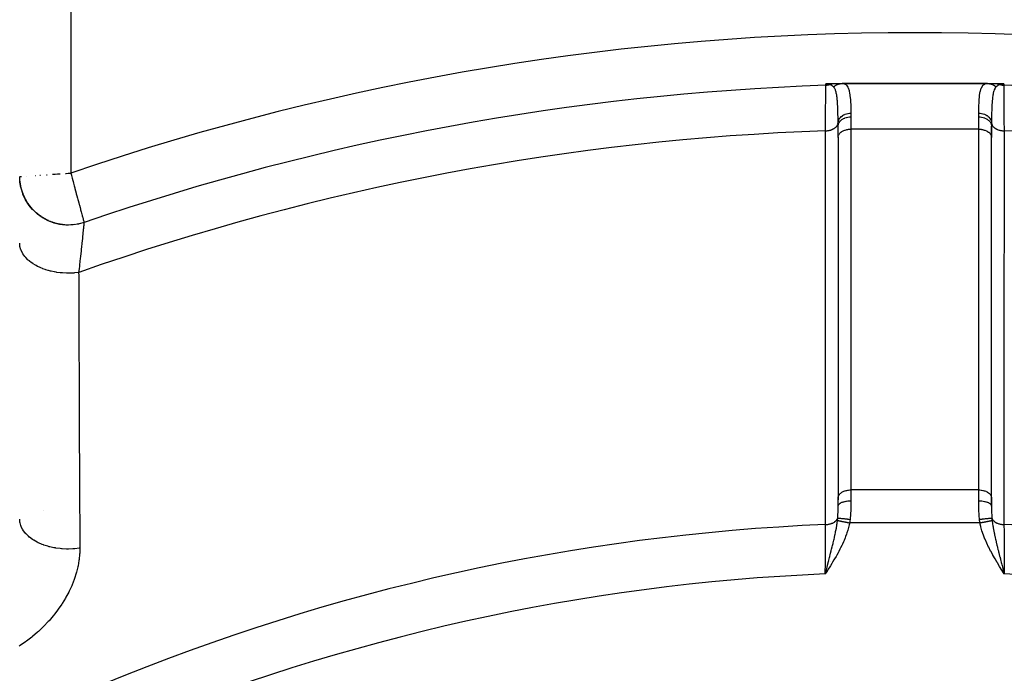
# Model space of a CAD drawing. Units: millimetres. Extents: x -355 to 604, y -390 to 390.
# Drawn here: x -295 to -256, y 32 to 57 of the extents above; entities that cross this region are included whole.
import ezdxf

# ---------------------------------------------------------------- set-up
doc = ezdxf.new("R2010")
doc.units = ezdxf.units.MM
doc.linetypes.add('DASHED', pattern=[9.652, 8.128, -1.524])
doc.layers.add('nevidi', color=4, linetype='DASHED')

msp = doc.modelspace()

# ---------------------------------------------------------------- linework, layer by layer
at = {"color": 2}
for p, q in [((-263.107, 55), (-262.973, 55)), ((-262.938, 55), (-262.652, 55)), ((-262.651, 55), (-256.96, 55)), ((-256.96, 55), (-262.651, 55)), ((-256.96, 55), (-256.673, 55)), ((-256.638, 55), (-256.504, 55)), ((-262.806, 52.904), (-262.806, 53.326)), ((-262.806, 52.904), (-262.806, 53.326)), ((-256.805, 52.893), (-256.805, 53.326)), ((-256.805, 53.326), (-256.805, 52.893)), ((-262.806, 52.911), (-262.806, 52.904)), ((-262.805, 52.908), (-262.805, 38.807)), ((-262.806, 52.893), (-262.805, 52.908)), ((-256.806, 38.807), (-256.806, 52.908)), ((-256.806, 52.908), (-256.805, 52.893)), ((-256.805, 38.792), (-256.805, 52.893)), ((-293.012, 51.485), (-292.993, 51.487)), ((-292.912, 51.492), (-292.805, 51.5)), ((-292.784, 51.418), (-292.78, 51.403)), ((-262.806, 38.807), (-262.806, 38.728)), ((-262.806, 38.792), (-262.805, 38.807)), ((-262.806, 38.476), (-262.806, 38.792)), ((-262.806, 38.476), (-262.806, 38.792)), ((-256.806, 38.807), (-256.805, 38.792)), ((-256.805, 38.476), (-256.805, 38.792)), ((-256.805, 38.792), (-256.805, 38.476)), ((-256.805, 38.698), (-256.805, 38.728)), ((-293.876, 38.302), (-293.877, 38.301)), ((-263.262, 35.994), (-263.305, 35.832)), ((-263.26, 35.993), (-263.305, 35.832)), ((-263.259, 35.993), (-263.305, 35.832)), ((-263.258, 35.992), (-263.305, 35.832)), ((-263.256, 35.991), (-263.305, 35.832)), ((-263.255, 35.99), (-263.305, 35.832)), ((-263.254, 35.989), (-263.305, 35.832)), ((-263.252, 35.988), (-263.305, 35.832)), ((-263.251, 35.987), (-263.305, 35.832)), ((-263.25, 35.987), (-263.305, 35.832)), ((-263.248, 35.986), (-263.305, 35.832)), ((-263.247, 35.985), (-263.305, 35.832)), ((-263.245, 35.984), (-263.305, 35.832)), ((-263.244, 35.983), (-263.305, 35.832)), ((-263.243, 35.982), (-263.305, 35.832)), ((-263.241, 35.981), (-263.305, 35.832)), ((-263.24, 35.981), (-263.305, 35.832)), ((-263.239, 35.98), (-263.305, 35.832)), ((-263.237, 35.979), (-263.305, 35.832)), ((-263.236, 35.978), (-263.305, 35.832)), ((-263.235, 35.977), (-263.305, 35.832)), ((-263.233, 35.976), (-263.305, 35.832)), ((-263.232, 35.975), (-263.305, 35.832)), ((-263.23, 35.975), (-263.305, 35.832)), ((-263.229, 35.974), (-263.305, 35.832)), ((-263.228, 35.973), (-263.305, 35.832)), ((-263.226, 35.972), (-263.305, 35.832)), ((-263.225, 35.971), (-263.305, 35.832)), ((-263.224, 35.97), (-263.305, 35.832)), ((-263.222, 35.969), (-263.305, 35.832)), ((-263.221, 35.969), (-263.305, 35.832)), ((-256.396, 35.979), (-256.305, 35.832)), ((-256.395, 35.98), (-256.305, 35.832)), ((-256.393, 35.981), (-256.305, 35.832)), ((-256.392, 35.982), (-256.305, 35.832)), ((-256.39, 35.983), (-256.305, 35.832)), ((-256.389, 35.984), (-256.305, 35.832)), ((-256.387, 35.985), (-256.305, 35.832)), ((-256.386, 35.986), (-256.305, 35.832)), ((-256.384, 35.987), (-256.305, 35.832)), ((-256.383, 35.988), (-256.305, 35.832)), ((-256.381, 35.989), (-256.305, 35.832)), ((-256.38, 35.99), (-256.305, 35.832)), ((-256.378, 35.991), (-256.305, 35.832)), ((-256.377, 35.992), (-256.305, 35.832)), ((-256.375, 35.993), (-256.305, 35.832)), ((-256.374, 35.994), (-256.305, 35.832)), ((-256.372, 35.995), (-256.305, 35.832)), ((-256.371, 35.995), (-256.305, 35.832)), ((-256.369, 35.996), (-256.305, 35.832)), ((-256.368, 35.997), (-256.305, 35.832)), ((-256.366, 35.998), (-256.305, 35.832)), ((-256.365, 35.999), (-256.305, 35.832)), ((-256.363, 36), (-256.305, 35.832)), ((-256.362, 36.001), (-256.305, 35.832)), ((-256.36, 36.002), (-256.305, 35.832)), ((-256.359, 36.003), (-256.305, 35.832)), ((-256.357, 36.004), (-256.305, 35.832)), ((-256.356, 36.005), (-256.305, 35.832)), ((-256.354, 36.006), (-256.305, 35.832)), ((-256.353, 36.007), (-256.305, 35.832)), ((-256.337, 35.95), (-256.322, 35.895))]:
    msp.add_line(p, q, dxfattribs=at)
for points in [[(-263.289, 54.985), (-263.286, 54.985), (-263.285, 54.986), (-263.279, 54.987), (-263.277, 54.987), (-263.272, 54.988), (-263.269, 54.988), (-263.264, 54.989), (-263.259, 54.99), (-263.256, 54.99), (-263.249, 54.991), (-263.247, 54.992), (-263.239, 54.993), (-263.238, 54.993), (-263.238, 54.993), (-263.228, 54.994), (-263.225, 54.994), (-263.217, 54.995), (-263.212, 54.996), (-263.206, 54.996), (-263.198, 54.997), (-263.195, 54.997), (-263.184, 54.998), (-263.183, 54.998), (-263.178, 54.998), (-263.171, 54.998), (-263.169, 54.999), (-263.158, 54.999), (-263.153, 54.999), (-263.145, 54.999), (-263.137, 55), (-263.132, 55), (-263.121, 55), (-263.118, 55), (-263.107, 55)], [(-256.504, 55), (-256.495, 55), (-256.493, 55), (-256.483, 55), (-256.479, 55), (-256.472, 55), (-256.466, 54.999), (-256.461, 54.999), (-256.453, 54.999), (-256.45, 54.999), (-256.44, 54.998), (-256.439, 54.998), (-256.433, 54.998), (-256.429, 54.998), (-256.428, 54.998), (-256.419, 54.997), (-256.416, 54.997), (-256.409, 54.996), (-256.404, 54.996), (-256.399, 54.996), (-256.393, 54.995), (-256.39, 54.995), (-256.383, 54.994), (-256.381, 54.994), (-256.373, 54.993), (-256.373, 54.993), (-256.372, 54.993), (-256.365, 54.992), (-256.364, 54.992), (-256.357, 54.991), (-256.355, 54.99), (-256.35, 54.99), (-256.347, 54.989), (-256.343, 54.989), (-256.339, 54.988), (-256.336, 54.987), (-256.332, 54.987), (-256.33, 54.986), (-256.325, 54.985), (-256.325, 54.985), (-256.322, 54.985)], [(-263.305, 35.832), (-263.278, 35.935), (-263.263, 35.995)]]:
    msp.add_lwpolyline(points, dxfattribs=at)
at = {"layer": 'nevidi', "color": 7, "linetype": 'Continuous'}
for p, q in [((-292.805, 88.5), (-292.805, 51.5)), ((-262.305, 53.695), (-262.305, 53.214)), ((-257.305, 53.214), (-257.305, 53.695)), ((-257.305, 53.214), (-262.305, 53.214)), ((-262.305, 53.214), (-262.305, 39.113)), ((-257.305, 39.113), (-257.305, 53.214)), ((-294.53, 51.379), (-294.524, 51.38)), ((-294.198, 51.402), (-294.191, 51.403)), ((-294.013, 51.415), (-293.985, 51.417)), ((-293.759, 51.433), (-293.727, 51.435)), ((-292.993, 51.487), (-292.912, 51.492)), ((-292.805, 51.5), (-292.784, 51.418)), ((-257.305, 39.113), (-262.305, 39.113)), ((-262.305, 39.113), (-262.305, 38.692)), ((-257.305, 38.692), (-257.305, 39.113)), ((-257.259, 37.828), (-262.352, 37.828)), ((-263.142, 36.331), (-263.143, 36.331)), ((-263.118, 36.327), (-263.119, 36.328)), ((-256.59, 36.311), (-256.591, 36.311)), ((-256.555, 36.317), (-256.556, 36.317))]:
    msp.add_line(p, q, dxfattribs=at)
for points in [[(-263.294, 53.152), (-263.294, 53.163), (-263.294, 53.287), (-263.293, 53.46), (-263.293, 53.502), (-263.292, 53.718), (-263.292, 53.77), (-263.292, 53.807), (-263.291, 54.048), (-263.291, 54.082), (-263.291, 54.092), (-263.29, 54.293), (-263.29, 54.322), (-263.29, 54.403), (-263.29, 54.501), (-263.289, 54.525), (-263.289, 54.646), (-263.289, 54.669), (-263.289, 54.688), (-263.289, 54.798), (-263.289, 54.811), (-263.288, 54.817), (-263.288, 54.886), (-263.288, 54.894), (-263.288, 54.915), (-263.288, 54.93)], [(-263.288, 54.93), (-263.288, 54.93), (-263.288, 54.937), (-263.288, 54.949), (-263.288, 54.95), (-263.289, 54.98), (-263.289, 54.985)], [(-263.125, 54.965), (-263.126, 54.965), (-263.126, 54.965), (-263.127, 54.966), (-263.127, 54.966), (-263.129, 54.966), (-263.129, 54.966), (-263.13, 54.966), (-263.13, 54.966), (-263.131, 54.966), (-263.131, 54.966), (-263.133, 54.967), (-263.133, 54.967), (-263.134, 54.967), (-263.134, 54.967), (-263.136, 54.967), (-263.136, 54.967), (-263.137, 54.968), (-263.137, 54.968), (-263.139, 54.968), (-263.139, 54.968), (-263.139, 54.968), (-263.141, 54.969), (-263.141, 54.969), (-263.143, 54.969), (-263.143, 54.969), (-263.145, 54.969), (-263.145, 54.969), (-263.147, 54.97), (-263.147, 54.97), (-263.149, 54.97), (-263.149, 54.97), (-263.151, 54.971), (-263.151, 54.971), (-263.153, 54.971), (-263.153, 54.971), (-263.156, 54.972), (-263.156, 54.972), (-263.158, 54.972), (-263.158, 54.972), (-263.161, 54.972), (-263.161, 54.972), (-263.163, 54.973), (-263.163, 54.973), (-263.166, 54.973), (-263.166, 54.973), (-263.166, 54.973), (-263.169, 54.974), (-263.169, 54.974), (-263.171, 54.974), (-263.172, 54.974), (-263.174, 54.975), (-263.175, 54.975), (-263.176, 54.975), (-263.177, 54.975), (-263.178, 54.975), (-263.181, 54.976), (-263.181, 54.976), (-263.184, 54.976), (-263.184, 54.976), (-263.187, 54.977), (-263.187, 54.977), (-263.191, 54.977), (-263.191, 54.977), (-263.194, 54.978), (-263.194, 54.978), (-263.198, 54.978), (-263.198, 54.978), (-263.2, 54.979), (-263.202, 54.979), (-263.202, 54.979), (-263.205, 54.979), (-263.205, 54.979), (-263.209, 54.98), (-263.209, 54.98), (-263.213, 54.98), (-263.213, 54.98), (-263.218, 54.981), (-263.218, 54.981), (-263.222, 54.981), (-263.222, 54.981), (-263.226, 54.981), (-263.226, 54.981), (-263.231, 54.982), (-263.231, 54.982), (-263.232, 54.982), (-263.235, 54.982), (-263.235, 54.982), (-263.24, 54.983), (-263.24, 54.983), (-263.242, 54.983), (-263.245, 54.983), (-263.245, 54.983), (-263.25, 54.983), (-263.25, 54.983), (-263.255, 54.984), (-263.255, 54.984), (-263.26, 54.984), (-263.26, 54.984), (-263.265, 54.984), (-263.265, 54.984), (-263.27, 54.984), (-263.27, 54.984), (-263.275, 54.985), (-263.275, 54.985), (-263.281, 54.985), (-263.281, 54.985), (-263.286, 54.985), (-263.286, 54.985), (-263.289, 54.985)], [(-263.288, 54.93), (-263.239, 54.934), (-263.233, 54.935), (-263.232, 54.935), (-263.231, 54.935), (-263.176, 54.947), (-263.176, 54.947), (-263.174, 54.947), (-263.17, 54.948), (-263.122, 54.965)], [(-263.122, 54.964), (-263.1, 54.972), (-263.095, 54.974), (-263.093, 54.975), (-263.064, 54.984), (-263.063, 54.984), (-263.062, 54.984), (-263.038, 54.99), (-263.032, 54.991), (-263.031, 54.991), (-263.001, 54.996), (-263, 54.996), (-262.999, 54.996), (-262.975, 54.999), (-262.968, 54.999), (-262.967, 54.999), (-262.938, 55)], [(-262.978, 54.863), (-263, 54.883), (-263.004, 54.887), (-263.01, 54.892), (-263.014, 54.895), (-263.018, 54.898), (-263.034, 54.91), (-263.053, 54.924), (-263.056, 54.926), (-263.059, 54.928), (-263.065, 54.932), (-263.078, 54.94), (-263.093, 54.949), (-263.094, 54.95), (-263.096, 54.951), (-263.11, 54.958), (-263.12, 54.963), (-263.121, 54.964), (-263.122, 54.965)], [(-262.978, 54.863), (-262.96, 54.88), (-262.958, 54.882), (-262.938, 54.899), (-262.937, 54.899), (-262.936, 54.901), (-262.935, 54.901), (-262.915, 54.916), (-262.913, 54.918), (-262.891, 54.932), (-262.888, 54.933), (-262.886, 54.935), (-262.883, 54.936), (-262.866, 54.946), (-262.863, 54.947), (-262.84, 54.959), (-262.838, 54.96), (-262.83, 54.963), (-262.828, 54.964), (-262.814, 54.97), (-262.811, 54.971), (-262.787, 54.979), (-262.784, 54.98), (-262.772, 54.984), (-262.769, 54.984), (-262.759, 54.987), (-262.757, 54.987), (-262.731, 54.993), (-262.729, 54.993), (-262.711, 54.996), (-262.708, 54.996), (-262.703, 54.997), (-262.701, 54.997), (-262.675, 54.999), (-262.673, 54.999), (-262.651, 55)], [(-262.806, 53.463), (-262.807, 53.623), (-262.807, 53.675), (-262.808, 53.711), (-262.809, 53.771), (-262.81, 53.81), (-262.811, 53.858), (-262.813, 53.927), (-262.814, 53.96), (-262.814, 53.978), (-262.818, 54.069), (-262.821, 54.13), (-262.822, 54.155), (-262.824, 54.185), (-262.824, 54.196), (-262.829, 54.265), (-262.833, 54.324), (-262.836, 54.357), (-262.839, 54.383), (-262.839, 54.386), (-262.845, 54.446), (-262.851, 54.492), (-262.857, 54.529), (-262.858, 54.536), (-262.86, 54.551), (-262.866, 54.584), (-262.874, 54.626), (-262.883, 54.662), (-262.885, 54.67), (-262.889, 54.688), (-262.893, 54.7), (-262.902, 54.728), (-262.91, 54.751), (-262.923, 54.782), (-262.923, 54.783), (-262.929, 54.795), (-262.942, 54.817), (-262.947, 54.826), (-262.952, 54.832), (-262.974, 54.86), (-262.975, 54.86), (-262.978, 54.863)], [(-262.651, 55), (-262.566, 54.989), (-262.552, 54.984), (-262.503, 54.957), (-262.482, 54.939), (-262.472, 54.929), (-262.421, 54.852), (-262.414, 54.836), (-262.411, 54.83), (-262.376, 54.725), (-262.371, 54.705), (-262.354, 54.619), (-262.345, 54.56), (-262.341, 54.534), (-262.324, 54.358), (-262.322, 54.33), (-262.321, 54.327), (-262.311, 54.121), (-262.31, 54.086), (-262.308, 53.967), (-262.306, 53.853), (-262.306, 53.838)], [(-257.305, 53.838), (-257.303, 53.967), (-257.302, 54.05), (-257.301, 54.086), (-257.292, 54.295), (-257.29, 54.327), (-257.289, 54.33), (-257.273, 54.507), (-257.27, 54.534), (-257.257, 54.619), (-257.245, 54.683), (-257.24, 54.705), (-257.204, 54.82), (-257.2, 54.83), (-257.197, 54.836), (-257.148, 54.919), (-257.139, 54.929), (-257.108, 54.957), (-257.071, 54.979), (-257.059, 54.984), (-256.967, 55), (-256.96, 55)], [(-256.96, 55), (-256.936, 54.999), (-256.933, 54.999), (-256.908, 54.997), (-256.905, 54.997), (-256.903, 54.996), (-256.88, 54.993), (-256.877, 54.992), (-256.852, 54.987), (-256.849, 54.986), (-256.845, 54.985), (-256.842, 54.984), (-256.824, 54.979), (-256.822, 54.978), (-256.797, 54.97), (-256.795, 54.969), (-256.786, 54.965), (-256.783, 54.964), (-256.771, 54.959), (-256.769, 54.958), (-256.745, 54.946), (-256.743, 54.945), (-256.73, 54.938), (-256.727, 54.936), (-256.72, 54.932), (-256.718, 54.931), (-256.696, 54.916), (-256.694, 54.915), (-256.678, 54.903), (-256.676, 54.901), (-256.673, 54.899), (-256.671, 54.897), (-256.651, 54.88), (-256.649, 54.879), (-256.633, 54.863)], [(-256.633, 54.863), (-256.635, 54.861), (-256.659, 54.832), (-256.669, 54.818), (-256.675, 54.807), (-256.682, 54.795), (-256.701, 54.751), (-256.717, 54.705), (-256.718, 54.7), (-256.722, 54.688), (-256.737, 54.626), (-256.747, 54.572), (-256.751, 54.551), (-256.753, 54.536), (-256.766, 54.446), (-256.77, 54.409), (-256.772, 54.383), (-256.777, 54.327), (-256.786, 54.215), (-256.787, 54.196), (-256.787, 54.185), (-256.793, 54.073), (-256.796, 53.993), (-256.797, 53.96), (-256.8, 53.859), (-256.802, 53.772), (-256.802, 53.748), (-256.803, 53.711), (-256.805, 53.491), (-256.805, 53.479), (-256.805, 53.463)], [(-256.673, 55), (-256.65, 54.999), (-256.643, 54.999), (-256.641, 54.999), (-256.611, 54.996), (-256.61, 54.996), (-256.609, 54.996), (-256.586, 54.992), (-256.579, 54.991), (-256.577, 54.991), (-256.548, 54.984), (-256.547, 54.984), (-256.546, 54.983), (-256.524, 54.977), (-256.516, 54.974), (-256.515, 54.974), (-256.489, 54.964)], [(-256.489, 54.965), (-256.501, 54.958), (-256.512, 54.952), (-256.515, 54.951), (-256.533, 54.94), (-256.549, 54.93), (-256.552, 54.928), (-256.558, 54.924), (-256.589, 54.901), (-256.593, 54.898), (-256.6, 54.892), (-256.611, 54.883), (-256.631, 54.865), (-256.633, 54.863)], [(-256.489, 54.965), (-256.446, 54.95), (-256.441, 54.948), (-256.435, 54.947), (-256.434, 54.946), (-256.384, 54.936), (-256.379, 54.935), (-256.378, 54.935), (-256.377, 54.935), (-256.323, 54.93)], [(-256.481, 54.966), (-256.482, 54.966), (-256.482, 54.966), (-256.484, 54.966), (-256.484, 54.966), (-256.485, 54.965), (-256.485, 54.965), (-256.486, 54.965), (-256.486, 54.965), (-256.487, 54.965)], [(-256.322, 54.985), (-256.325, 54.985), (-256.325, 54.985), (-256.33, 54.985), (-256.33, 54.985), (-256.335, 54.985), (-256.336, 54.985), (-256.341, 54.984), (-256.341, 54.984), (-256.346, 54.984), (-256.346, 54.984), (-256.351, 54.984), (-256.351, 54.984), (-256.356, 54.984), (-256.356, 54.984), (-256.361, 54.983), (-256.361, 54.983), (-256.366, 54.983), (-256.366, 54.983), (-256.371, 54.983), (-256.371, 54.983), (-256.375, 54.982), (-256.376, 54.982), (-256.378, 54.982), (-256.38, 54.982), (-256.38, 54.982), (-256.384, 54.981), (-256.385, 54.981), (-256.389, 54.981), (-256.389, 54.981), (-256.393, 54.981), (-256.393, 54.981), (-256.397, 54.98), (-256.397, 54.98), (-256.398, 54.98), (-256.401, 54.98), (-256.402, 54.98), (-256.405, 54.979), (-256.406, 54.979), (-256.409, 54.979), (-256.409, 54.979), (-256.413, 54.978), (-256.413, 54.978), (-256.417, 54.978), (-256.417, 54.978), (-256.42, 54.977), (-256.42, 54.977), (-256.424, 54.977), (-256.424, 54.977), (-256.427, 54.976), (-256.427, 54.976), (-256.43, 54.976), (-256.43, 54.976), (-256.433, 54.975), (-256.433, 54.975), (-256.435, 54.975), (-256.436, 54.975), (-256.436, 54.975), (-256.439, 54.974), (-256.439, 54.974), (-256.442, 54.974), (-256.442, 54.974), (-256.445, 54.973), (-256.445, 54.973), (-256.448, 54.973), (-256.448, 54.973), (-256.45, 54.972), (-256.45, 54.972), (-256.453, 54.972), (-256.453, 54.972), (-256.455, 54.972), (-256.455, 54.972), (-256.458, 54.971), (-256.458, 54.971), (-256.46, 54.971), (-256.46, 54.971), (-256.462, 54.97), (-256.462, 54.97), (-256.464, 54.97), (-256.464, 54.97), (-256.466, 54.969), (-256.466, 54.969), (-256.468, 54.969), (-256.468, 54.969), (-256.47, 54.969), (-256.47, 54.969), (-256.472, 54.968), (-256.472, 54.968), (-256.473, 54.968), (-256.473, 54.968), (-256.475, 54.967), (-256.475, 54.967), (-256.477, 54.967), (-256.477, 54.967), (-256.478, 54.967), (-256.478, 54.967), (-256.48, 54.966), (-256.48, 54.966), (-256.481, 54.966)], [(-256.322, 54.985), (-256.322, 54.984), (-256.322, 54.98), (-256.323, 54.949), (-256.323, 54.948), (-256.323, 54.937), (-256.323, 54.93)], [(-256.323, 54.93), (-256.323, 54.928), (-256.323, 54.915), (-256.323, 54.886), (-256.323, 54.877), (-256.323, 54.817), (-256.322, 54.799), (-256.322, 54.784), (-256.322, 54.67), (-256.322, 54.651), (-256.322, 54.646), (-256.321, 54.501), (-256.321, 54.477), (-256.321, 54.403), (-256.321, 54.294), (-256.321, 54.265), (-256.32, 54.092), (-256.32, 54.051), (-256.32, 54.018), (-256.319, 53.774), (-256.319, 53.735), (-256.319, 53.718), (-256.318, 53.461), (-256.318, 53.418), (-256.317, 53.287), (-256.317, 53.152)], [(-262.806, 53.463), (-262.802, 53.499), (-262.801, 53.503), (-262.801, 53.504), (-262.791, 53.545), (-262.789, 53.549), (-262.789, 53.55), (-262.772, 53.589), (-262.771, 53.593), (-262.77, 53.594), (-262.747, 53.632), (-262.745, 53.635), (-262.744, 53.636), (-262.716, 53.672), (-262.713, 53.675), (-262.712, 53.676), (-262.679, 53.708), (-262.675, 53.711), (-262.674, 53.712), (-262.636, 53.741), (-262.632, 53.744), (-262.631, 53.744), (-262.588, 53.77), (-262.584, 53.772), (-262.582, 53.772), (-262.536, 53.793), (-262.531, 53.795), (-262.53, 53.796), (-262.481, 53.812), (-262.476, 53.814), (-262.474, 53.814), (-262.423, 53.826), (-262.418, 53.827), (-262.416, 53.827), (-262.363, 53.835), (-262.358, 53.835), (-262.357, 53.835), (-262.306, 53.838)], [(-262.806, 53.326), (-262.803, 53.364), (-262.803, 53.365), (-262.801, 53.375), (-262.793, 53.409), (-262.792, 53.41), (-262.788, 53.424), (-262.775, 53.453), (-262.775, 53.453), (-262.765, 53.47), (-262.75, 53.494), (-262.75, 53.495), (-262.735, 53.515), (-262.719, 53.533), (-262.718, 53.534), (-262.697, 53.555), (-262.681, 53.569), (-262.68, 53.57), (-262.652, 53.592), (-262.638, 53.602), (-262.637, 53.602), (-262.6, 53.624), (-262.589, 53.63), (-262.588, 53.63), (-262.544, 53.65), (-262.536, 53.653), (-262.535, 53.654), (-262.483, 53.671), (-262.48, 53.672), (-262.478, 53.672), (-262.421, 53.685), (-262.419, 53.685), (-262.419, 53.686), (-262.36, 53.693), (-262.358, 53.693), (-262.352, 53.693), (-262.305, 53.695)], [(-262.306, 53.838), (-262.306, 53.777), (-262.306, 53.767), (-262.305, 53.704), (-262.305, 53.695)], [(-257.305, 53.695), (-257.305, 53.757), (-257.305, 53.767), (-257.305, 53.829), (-257.305, 53.838)], [(-257.305, 53.838), (-257.258, 53.836), (-257.253, 53.835), (-257.252, 53.835), (-257.199, 53.828), (-257.193, 53.827), (-257.192, 53.827), (-257.14, 53.815), (-257.135, 53.814), (-257.134, 53.813), (-257.084, 53.797), (-257.08, 53.795), (-257.079, 53.795), (-257.032, 53.774), (-257.027, 53.772), (-257.026, 53.771), (-256.983, 53.746), (-256.979, 53.744), (-256.978, 53.743), (-256.939, 53.714), (-256.936, 53.711), (-256.935, 53.71), (-256.901, 53.678), (-256.898, 53.675), (-256.897, 53.674), (-256.869, 53.639), (-256.866, 53.635), (-256.865, 53.634), (-256.842, 53.597), (-256.84, 53.593), (-256.84, 53.592), (-256.823, 53.553), (-256.822, 53.549), (-256.821, 53.548), (-256.81, 53.507), (-256.81, 53.503), (-256.809, 53.502), (-256.805, 53.463)], [(-257.305, 53.695), (-257.259, 53.693), (-257.254, 53.693), (-257.253, 53.693), (-257.193, 53.686), (-257.192, 53.686), (-257.192, 53.685), (-257.134, 53.673), (-257.133, 53.672), (-257.128, 53.671), (-257.077, 53.654), (-257.076, 53.654), (-257.067, 53.65), (-257.024, 53.631), (-257.023, 53.63), (-257.011, 53.624), (-256.975, 53.603), (-256.974, 53.602), (-256.959, 53.592), (-256.932, 53.571), (-256.931, 53.57), (-256.914, 53.555), (-256.894, 53.535), (-256.893, 53.534), (-256.876, 53.515), (-256.862, 53.496), (-256.861, 53.495), (-256.846, 53.47), (-256.837, 53.454), (-256.836, 53.453), (-256.823, 53.424), (-256.819, 53.411), (-256.819, 53.41), (-256.81, 53.375), (-256.808, 53.366), (-256.808, 53.365), (-256.805, 53.326)], [(-263.294, 53.152), (-263.27, 53.153), (-263.242, 53.155), (-263.238, 53.155), (-263.232, 53.155), (-263.21, 53.158), (-263.182, 53.162), (-263.175, 53.163), (-263.169, 53.164), (-263.151, 53.168), (-263.125, 53.174), (-263.114, 53.177), (-263.108, 53.178), (-263.094, 53.182), (-263.069, 53.19), (-263.056, 53.195), (-263.051, 53.197), (-263.041, 53.201), (-263.017, 53.211), (-263.002, 53.218), (-262.997, 53.22), (-262.991, 53.223), (-262.97, 53.235), (-262.954, 53.245), (-262.949, 53.248), (-262.946, 53.25), (-262.927, 53.263), (-262.911, 53.276), (-262.907, 53.279), (-262.891, 53.294), (-262.875, 53.31), (-262.873, 53.312), (-262.872, 53.314), (-262.86, 53.328), (-262.846, 53.347), (-262.846, 53.347), (-262.843, 53.351), (-262.836, 53.364), (-262.826, 53.384), (-262.824, 53.387), (-262.823, 53.39), (-262.819, 53.401), (-262.812, 53.422), (-262.811, 53.427), (-262.81, 53.431), (-262.808, 53.44), (-262.806, 53.461)], [(-263.292, 37.763), (-263.292, 37.959), (-263.292, 38.011), (-263.292, 38.325), (-263.292, 38.377), (-263.292, 38.691), (-263.292, 38.743), (-263.292, 39.057), (-263.292, 39.108), (-263.292, 39.423), (-263.292, 39.474), (-263.292, 39.788), (-263.292, 39.84), (-263.292, 40.154), (-263.292, 40.206), (-263.292, 40.52), (-263.292, 40.572), (-263.292, 40.886), (-263.292, 40.937), (-263.293, 41.251), (-263.293, 41.303), (-263.293, 41.617), (-263.293, 41.669), (-263.293, 41.983), (-263.293, 42.035), (-263.293, 42.349), (-263.293, 42.4), (-263.293, 42.715), (-263.293, 42.766), (-263.293, 43.08), (-263.293, 43.132), (-263.293, 43.446), (-263.293, 43.498), (-263.293, 43.812), (-263.293, 43.863), (-263.293, 44.178), (-263.293, 44.229), (-263.293, 44.543), (-263.293, 44.595), (-263.293, 44.909), (-263.293, 44.961), (-263.293, 45.275), (-263.293, 45.326), (-263.293, 45.641), (-263.293, 45.692), (-263.293, 46.006), (-263.293, 46.058), (-263.293, 46.372), (-263.293, 46.424), (-263.293, 46.738), (-263.293, 46.789), (-263.293, 47.104), (-263.293, 47.155), (-263.293, 47.469), (-263.293, 47.521), (-263.293, 47.835), (-263.293, 47.887), (-263.293, 48.201), (-263.293, 48.253), (-263.294, 48.567), (-263.294, 48.618), (-263.294, 48.932), (-263.294, 48.984), (-263.294, 49.298), (-263.294, 49.35), (-263.294, 49.664), (-263.294, 49.716), (-263.294, 50.03), (-263.294, 50.081), (-263.294, 50.395), (-263.294, 50.447), (-263.294, 50.761), (-263.294, 50.813), (-263.294, 51.127), (-263.294, 51.178), (-263.294, 51.493), (-263.294, 51.544), (-263.294, 51.858), (-263.294, 51.91), (-263.294, 52.224), (-263.294, 52.276), (-263.294, 52.59), (-263.294, 52.641), (-263.294, 52.956), (-263.294, 53.007), (-263.294, 53.152)], [(-262.806, 53.326), (-262.806, 53.385), (-262.806, 53.395), (-262.806, 53.455), (-262.806, 53.463)], [(-262.805, 52.908), (-262.801, 52.936), (-262.797, 52.951), (-262.788, 52.978), (-262.781, 52.992), (-262.765, 53.019), (-262.756, 53.032), (-262.735, 53.057), (-262.723, 53.07), (-262.697, 53.092), (-262.682, 53.104), (-262.652, 53.124), (-262.635, 53.135), (-262.6, 53.152), (-262.581, 53.161), (-262.544, 53.175), (-262.523, 53.182), (-262.483, 53.193), (-262.461, 53.198), (-262.419, 53.206), (-262.396, 53.209), (-262.352, 53.213), (-262.329, 53.214), (-262.305, 53.214)], [(-257.305, 53.214), (-257.282, 53.214), (-257.259, 53.213), (-257.215, 53.209), (-257.192, 53.206), (-257.15, 53.198), (-257.128, 53.193), (-257.088, 53.182), (-257.067, 53.175), (-257.03, 53.161), (-257.011, 53.152), (-256.976, 53.135), (-256.959, 53.124), (-256.929, 53.104), (-256.914, 53.092), (-256.888, 53.07), (-256.876, 53.057), (-256.855, 53.032), (-256.846, 53.019), (-256.83, 52.992), (-256.823, 52.978), (-256.814, 52.951), (-256.81, 52.936), (-256.806, 52.908)], [(-256.805, 53.463), (-256.805, 53.405), (-256.805, 53.395), (-256.805, 53.334), (-256.805, 53.33), (-256.805, 53.326)], [(-256.805, 53.458), (-256.803, 53.44), (-256.8, 53.427), (-256.799, 53.423), (-256.798, 53.419), (-256.792, 53.401), (-256.787, 53.387), (-256.785, 53.383), (-256.784, 53.381), (-256.775, 53.364), (-256.765, 53.348), (-256.763, 53.344), (-256.763, 53.344), (-256.751, 53.328), (-256.736, 53.31), (-256.735, 53.309), (-256.733, 53.307), (-256.72, 53.294), (-256.701, 53.277), (-256.7, 53.276), (-256.696, 53.273), (-256.684, 53.263), (-256.661, 53.248), (-256.657, 53.245), (-256.653, 53.242), (-256.641, 53.235), (-256.616, 53.221), (-256.609, 53.218), (-256.604, 53.215), (-256.594, 53.211), (-256.566, 53.199), (-256.555, 53.195), (-256.55, 53.193), (-256.542, 53.19), (-256.512, 53.181), (-256.497, 53.177), (-256.491, 53.175), (-256.486, 53.174), (-256.456, 53.167), (-256.436, 53.163), (-256.43, 53.162), (-256.429, 53.162), (-256.397, 53.157), (-256.373, 53.155), (-256.369, 53.155), (-256.367, 53.154), (-256.337, 53.153), (-256.317, 53.152)], [(-256.317, 53.152), (-256.317, 52.956), (-256.317, 52.904), (-256.317, 52.59), (-256.317, 52.538), (-256.317, 52.224), (-256.317, 52.173), (-256.317, 51.858), (-256.317, 51.807), (-256.317, 51.493), (-256.317, 51.441), (-256.317, 51.127), (-256.317, 51.075), (-256.317, 50.761), (-256.317, 50.71), (-256.317, 50.395), (-256.317, 50.344), (-256.317, 50.03), (-256.317, 49.978), (-256.317, 49.664), (-256.317, 49.612), (-256.317, 49.298), (-256.317, 49.247), (-256.317, 48.932), (-256.317, 48.881), (-256.317, 48.567), (-256.317, 48.515), (-256.318, 48.201), (-256.318, 48.149), (-256.318, 47.835), (-256.318, 47.784), (-256.318, 47.469), (-256.318, 47.418), (-256.318, 47.104), (-256.318, 47.052), (-256.318, 46.738), (-256.318, 46.686), (-256.318, 46.372), (-256.318, 46.321), (-256.318, 46.006), (-256.318, 45.955), (-256.318, 45.641), (-256.318, 45.589), (-256.318, 45.275), (-256.318, 45.223), (-256.318, 44.909), (-256.318, 44.857), (-256.318, 44.543), (-256.318, 44.492), (-256.318, 44.178), (-256.318, 44.126), (-256.318, 43.812), (-256.318, 43.76), (-256.318, 43.446), (-256.318, 43.394), (-256.318, 43.08), (-256.318, 43.029), (-256.318, 42.715), (-256.318, 42.663), (-256.318, 42.349), (-256.318, 42.297), (-256.318, 41.983), (-256.318, 41.931), (-256.318, 41.617), (-256.318, 41.566), (-256.318, 41.251), (-256.318, 41.2), (-256.319, 40.886), (-256.319, 40.834), (-256.319, 40.52), (-256.319, 40.468), (-256.319, 40.154), (-256.319, 40.103), (-256.319, 39.788), (-256.319, 39.737), (-256.319, 39.423), (-256.319, 39.371), (-256.319, 39.057), (-256.319, 39.005), (-256.319, 38.691), (-256.319, 38.639), (-256.319, 38.325), (-256.319, 38.274), (-256.319, 37.959), (-256.319, 37.908), (-256.319, 37.763)], [(-294.805, 51.36), (-294.804, 51.36), (-294.802, 51.36)], [(-292.289, 49.566), (-292.482, 49.512), (-292.488, 49.51), (-292.511, 49.505), (-292.725, 49.473), (-292.731, 49.472), (-292.755, 49.47), (-292.972, 49.465), (-292.977, 49.465), (-293.001, 49.466), (-293.216, 49.489), (-293.221, 49.49), (-293.245, 49.495), (-293.455, 49.545), (-293.461, 49.547), (-293.484, 49.554), (-293.685, 49.631), (-293.691, 49.634), (-293.713, 49.644), (-293.903, 49.746), (-293.908, 49.749), (-293.928, 49.762), (-294.104, 49.889), (-294.108, 49.892), (-294.126, 49.907), (-294.284, 50.056), (-294.287, 50.059), (-294.304, 50.077), (-294.441, 50.243), (-294.444, 50.248), (-294.458, 50.268), (-294.573, 50.451), (-294.575, 50.456), (-294.587, 50.477), (-294.676, 50.673), (-294.678, 50.678), (-294.687, 50.701), (-294.75, 50.908), (-294.752, 50.913), (-294.757, 50.936), (-294.794, 51.149), (-294.794, 51.154), (-294.797, 51.178), (-294.805, 51.36)], [(-292.892, 49.468), (-292.963, 49.469), (-292.973, 49.469), (-292.979, 49.469), (-293.044, 49.473), (-293.055, 49.474), (-293.125, 49.481), (-293.136, 49.483), (-293.206, 49.493), (-293.217, 49.495), (-293.222, 49.496), (-293.287, 49.508), (-293.297, 49.51), (-293.366, 49.527), (-293.377, 49.529), (-293.445, 49.549), (-293.455, 49.552), (-293.461, 49.554), (-293.523, 49.574), (-293.533, 49.578), (-293.599, 49.603), (-293.609, 49.607), (-293.675, 49.635), (-293.684, 49.639), (-293.69, 49.641), (-293.749, 49.67), (-293.758, 49.674), (-293.821, 49.708), (-293.83, 49.713), (-293.892, 49.749), (-293.901, 49.755), (-293.905, 49.757), (-293.961, 49.793), (-293.969, 49.799), (-294.027, 49.84), (-294.036, 49.847), (-294.092, 49.89), (-294.1, 49.897), (-294.104, 49.9), (-294.155, 49.943), (-294.163, 49.95), (-294.215, 49.998), (-294.223, 50.006), (-294.273, 50.056), (-294.28, 50.064), (-294.284, 50.068), (-294.328, 50.117), (-294.335, 50.125), (-294.381, 50.179), (-294.387, 50.188), (-294.431, 50.244), (-294.437, 50.253), (-294.44, 50.257), (-294.478, 50.311), (-294.484, 50.32), (-294.522, 50.379), (-294.527, 50.389), (-294.563, 50.45), (-294.568, 50.46), (-294.571, 50.464), (-294.601, 50.522), (-294.606, 50.532), (-294.636, 50.596), (-294.64, 50.606), (-294.668, 50.672), (-294.672, 50.682), (-294.674, 50.687), (-294.696, 50.748), (-294.7, 50.758), (-294.721, 50.826), (-294.724, 50.836), (-294.743, 50.904), (-294.746, 50.915), (-294.747, 50.92), (-294.762, 50.984), (-294.764, 50.994), (-294.776, 51.064), (-294.778, 51.075), (-294.788, 51.145), (-294.789, 51.156), (-294.79, 51.161), (-294.796, 51.226), (-294.797, 51.237), (-294.801, 51.308), (-294.801, 51.318), (-294.802, 51.36)], [(-294.788, 51.361), (-294.76, 51.363), (-294.734, 51.365)], [(-293.528, 51.449), (-293.515, 51.45), (-293.423, 51.457), (-293.325, 51.464), (-293.258, 51.468), (-293.219, 51.471)], [(-292.78, 51.403), (-292.752, 51.3), (-292.726, 51.203), (-292.717, 51.169), (-292.699, 51.1), (-292.673, 51.004), (-292.653, 50.925), (-292.646, 50.901), (-292.621, 50.807), (-292.594, 50.707), (-292.59, 50.691), (-292.57, 50.614), (-292.544, 50.516), (-292.531, 50.471), (-292.519, 50.426), (-292.494, 50.331), (-292.477, 50.267), (-292.47, 50.243), (-292.446, 50.151), (-292.428, 50.085), (-292.423, 50.068), (-292.401, 49.983), (-292.386, 49.926), (-292.38, 49.907), (-292.36, 49.83), (-292.35, 49.793), (-292.342, 49.764), (-292.325, 49.7), (-292.322, 49.689), (-292.312, 49.65), (-292.302, 49.616), (-292.3, 49.607), (-292.293, 49.579)], [(-292.647, 49.484), (-292.718, 49.476), (-292.729, 49.475), (-292.733, 49.475), (-292.799, 49.47)], [(-292.476, 49.514), (-292.487, 49.512), (-292.492, 49.511), (-292.556, 49.498)], [(-292.289, 49.566), (-292.29, 49.564), (-292.291, 49.551), (-292.294, 49.524), (-292.295, 49.514), (-292.302, 49.444), (-292.302, 49.443), (-292.304, 49.426), (-292.315, 49.324), (-292.317, 49.301), (-292.322, 49.255), (-292.332, 49.168), (-292.335, 49.14), (-292.351, 48.988), (-292.352, 48.978), (-292.355, 48.944), (-292.375, 48.756), (-292.379, 48.718), (-292.387, 48.647), (-292.402, 48.504), (-292.407, 48.46), (-292.431, 48.236), (-292.433, 48.221), (-292.438, 48.172), (-292.466, 47.91), (-292.472, 47.858), (-292.483, 47.762), (-292.499, 47.613)], [(-292.289, 49.567), (-292.289, 49.567), (-292.289, 49.566)], [(-292.499, 47.613), (-292.665, 47.595), (-292.69, 47.593), (-292.707, 47.592), (-292.725, 47.591), (-292.896, 47.586), (-292.921, 47.586), (-292.954, 47.586), (-292.973, 47.586), (-293.127, 47.594), (-293.151, 47.595), (-293.201, 47.6), (-293.219, 47.602), (-293.354, 47.619), (-293.378, 47.623), (-293.442, 47.633), (-293.46, 47.637), (-293.575, 47.661), (-293.598, 47.667), (-293.675, 47.686), (-293.692, 47.691), (-293.786, 47.72), (-293.808, 47.727), (-293.894, 47.758), (-293.91, 47.764), (-293.984, 47.794), (-294.004, 47.803), (-294.097, 47.846), (-294.111, 47.853), (-294.166, 47.882), (-294.184, 47.893), (-294.279, 47.95), (-294.292, 47.958), (-294.329, 47.984), (-294.345, 47.995), (-294.438, 48.068), (-294.449, 48.077), (-294.471, 48.097), (-294.485, 48.11), (-294.571, 48.197), (-294.58, 48.207), (-294.59, 48.22), (-294.602, 48.233), (-294.676, 48.336), (-294.682, 48.347), (-294.685, 48.351), (-294.693, 48.365), (-294.75, 48.483), (-294.752, 48.488), (-294.755, 48.494), (-294.758, 48.503), (-294.793, 48.629), (-294.794, 48.634), (-294.796, 48.644), (-294.796, 48.646), (-294.805, 48.764)], [(-292.499, 47.613), (-292.498, 47.495), (-292.493, 46.163), (-292.492, 45.926), (-292.487, 44.593), (-292.486, 44.357), (-292.484, 43.889), (-292.48, 43.023), (-292.479, 42.786), (-292.474, 41.451), (-292.473, 41.215), (-292.467, 39.878), (-292.466, 39.641), (-292.46, 38.304), (-292.459, 38.067), (-292.453, 36.837)], [(-262.805, 38.807), (-262.801, 38.835), (-262.797, 38.85), (-262.788, 38.877), (-262.781, 38.892), (-262.765, 38.918), (-262.756, 38.932), (-262.735, 38.956), (-262.723, 38.969), (-262.697, 38.992), (-262.682, 39.003), (-262.652, 39.024), (-262.635, 39.034), (-262.6, 39.051), (-262.581, 39.06), (-262.544, 39.075), (-262.523, 39.081), (-262.483, 39.092), (-262.461, 39.097), (-262.419, 39.105), (-262.396, 39.108), (-262.352, 39.112), (-262.329, 39.113), (-262.305, 39.113)], [(-257.305, 39.113), (-257.282, 39.113), (-257.259, 39.112), (-257.215, 39.108), (-257.192, 39.105), (-257.15, 39.097), (-257.128, 39.092), (-257.088, 39.081), (-257.067, 39.075), (-257.03, 39.06), (-257.011, 39.051), (-256.976, 39.034), (-256.959, 39.024), (-256.929, 39.003), (-256.914, 38.992), (-256.888, 38.969), (-256.876, 38.956), (-256.855, 38.932), (-256.846, 38.918), (-256.83, 38.892), (-256.823, 38.877), (-256.814, 38.85), (-256.81, 38.835), (-256.806, 38.807)], [(-262.806, 38.476), (-262.803, 38.499), (-262.802, 38.5), (-262.801, 38.505), (-262.792, 38.525), (-262.791, 38.526), (-262.787, 38.533), (-262.774, 38.55), (-262.773, 38.552), (-262.765, 38.56), (-262.749, 38.575), (-262.748, 38.576), (-262.735, 38.586), (-262.718, 38.598), (-262.716, 38.599), (-262.697, 38.61), (-262.68, 38.619), (-262.678, 38.62), (-262.652, 38.632), (-262.636, 38.638), (-262.634, 38.638), (-262.6, 38.65), (-262.588, 38.654), (-262.586, 38.655), (-262.544, 38.666), (-262.535, 38.668), (-262.532, 38.668), (-262.483, 38.678), (-262.478, 38.678), (-262.476, 38.679), (-262.419, 38.686), (-262.419, 38.686), (-262.417, 38.686), (-262.359, 38.691), (-262.356, 38.691), (-262.352, 38.691), (-262.305, 38.692)], [(-262.305, 38.692), (-262.306, 38.628), (-262.306, 38.546), (-262.306, 38.521), (-262.308, 38.393), (-262.309, 38.362), (-262.31, 38.337), (-262.317, 38.173), (-262.319, 38.151), (-262.319, 38.148), (-262.333, 37.982), (-262.335, 37.963)], [(-257.276, 37.963), (-257.29, 38.121), (-257.292, 38.148), (-257.292, 38.151), (-257.3, 38.312), (-257.301, 38.337), (-257.303, 38.393), (-257.305, 38.496), (-257.305, 38.521), (-257.305, 38.628), (-257.305, 38.675), (-257.305, 38.692)], [(-257.305, 38.692), (-257.259, 38.691), (-257.252, 38.691), (-257.25, 38.69), (-257.192, 38.686), (-257.192, 38.686), (-257.189, 38.686), (-257.133, 38.678), (-257.13, 38.678), (-257.128, 38.678), (-257.076, 38.668), (-257.074, 38.667), (-257.067, 38.666), (-257.023, 38.654), (-257.021, 38.653), (-257.011, 38.65), (-256.974, 38.638), (-256.972, 38.637), (-256.959, 38.632), (-256.931, 38.619), (-256.929, 38.618), (-256.914, 38.61), (-256.893, 38.598), (-256.892, 38.597), (-256.876, 38.586), (-256.862, 38.575), (-256.86, 38.574), (-256.846, 38.56), (-256.837, 38.55), (-256.836, 38.549), (-256.824, 38.533), (-256.819, 38.525), (-256.818, 38.524), (-256.81, 38.505), (-256.808, 38.499), (-256.808, 38.498), (-256.805, 38.476)], [(-262.821, 38.007), (-262.818, 38.031), (-262.813, 38.104), (-262.812, 38.12), (-262.809, 38.197), (-262.808, 38.223), (-262.808, 38.225), (-262.808, 38.241), (-262.808, 38.252), (-262.806, 38.344), (-262.806, 38.361), (-262.806, 38.464), (-262.806, 38.476)], [(-256.805, 38.476), (-256.805, 38.4), (-256.805, 38.378), (-256.805, 38.361), (-256.804, 38.258), (-256.803, 38.252), (-256.803, 38.241), (-256.803, 38.234), (-256.803, 38.225), (-256.799, 38.137), (-256.799, 38.12), (-256.797, 38.092), (-256.793, 38.031), (-256.791, 38.018), (-256.79, 38.007)], [(-292.453, 36.837), (-292.474, 36.834), (-292.646, 36.814), (-292.663, 36.813), (-292.722, 36.809), (-292.896, 36.803), (-292.913, 36.803), (-292.973, 36.804), (-293.146, 36.813), (-293.164, 36.814), (-293.222, 36.82), (-293.393, 36.842), (-293.409, 36.845), (-293.467, 36.855), (-293.631, 36.892), (-293.647, 36.896), (-293.701, 36.911), (-293.856, 36.96), (-293.871, 36.965), (-293.922, 36.984), (-294.065, 37.046), (-294.078, 37.052), (-294.124, 37.075), (-294.253, 37.148), (-294.265, 37.155), (-294.306, 37.182), (-294.418, 37.264), (-294.428, 37.273), (-294.463, 37.302), (-294.556, 37.393), (-294.565, 37.402), (-294.593, 37.434), (-294.666, 37.532), (-294.672, 37.542), (-294.693, 37.576), (-294.745, 37.678), (-294.749, 37.689), (-294.762, 37.724), (-294.791, 37.83), (-294.793, 37.84), (-294.799, 37.877), (-294.805, 37.971)], [(-262.352, 37.828), (-262.369, 37.748), (-262.382, 37.694), (-262.409, 37.592), (-262.425, 37.539), (-262.457, 37.439), (-262.474, 37.387), (-262.511, 37.289), (-262.531, 37.238), (-262.571, 37.141), (-262.593, 37.09), (-262.637, 36.995), (-262.66, 36.945), (-262.707, 36.851), (-262.732, 36.802), (-262.781, 36.708), (-262.807, 36.66), (-262.858, 36.567), (-262.886, 36.519), (-262.939, 36.428), (-262.967, 36.38), (-263.021, 36.289), (-263.05, 36.242), (-263.105, 36.151), (-263.134, 36.105), (-263.19, 36.015), (-263.22, 35.968), (-263.276, 35.879), (-263.305, 35.832)], [(-263.305, 35.832), (-263.305, 35.854), (-263.305, 35.945), (-263.303, 36.167), (-263.303, 36.209), (-263.302, 36.317), (-263.301, 36.519), (-263.3, 36.56), (-263.299, 36.682), (-263.298, 36.859), (-263.298, 36.899), (-263.297, 37.033), (-263.296, 37.186), (-263.296, 37.224), (-263.295, 37.367), (-263.294, 37.495), (-263.294, 37.53), (-263.293, 37.676), (-263.292, 37.763)], [(-263.292, 37.763), (-263.272, 37.764), (-263.243, 37.765), (-263.24, 37.766), (-263.239, 37.766), (-263.212, 37.769), (-263.184, 37.773), (-263.181, 37.773), (-263.18, 37.773), (-263.154, 37.778), (-263.126, 37.784), (-263.123, 37.785), (-263.123, 37.785), (-263.097, 37.792), (-263.071, 37.8), (-263.068, 37.802), (-263.043, 37.811), (-263.02, 37.821), (-263.017, 37.822), (-263.016, 37.822), (-262.994, 37.833), (-262.972, 37.845), (-262.97, 37.846), (-262.969, 37.847), (-262.949, 37.859), (-262.93, 37.872), (-262.927, 37.874), (-262.927, 37.875), (-262.909, 37.889), (-262.893, 37.903), (-262.891, 37.905), (-262.89, 37.906), (-262.875, 37.921), (-262.862, 37.936), (-262.86, 37.938), (-262.86, 37.939), (-262.848, 37.955), (-262.837, 37.971), (-262.836, 37.974), (-262.835, 37.975), (-262.826, 37.992), (-262.82, 38.007)], [(-263.263, 35.995), (-263.25, 36.042), (-263.236, 36.098), (-263.22, 36.158), (-263.217, 36.168), (-263.193, 36.261), (-263.188, 36.278), (-263.178, 36.32), (-263.151, 36.424), (-263.137, 36.477), (-263.136, 36.48), (-263.129, 36.509), (-263.124, 36.526), (-263.11, 36.584), (-263.096, 36.639), (-263.072, 36.732), (-263.07, 36.741), (-263.056, 36.796), (-263.034, 36.886), (-263.031, 36.897), (-263.019, 36.946), (-263.019, 36.949), (-263.001, 37.024), (-262.995, 37.047), (-262.983, 37.1), (-262.971, 37.15), (-262.961, 37.195), (-262.949, 37.248), (-262.948, 37.253), (-262.929, 37.342), (-262.928, 37.344), (-262.918, 37.392), (-262.91, 37.433), (-262.9, 37.484), (-262.891, 37.528), (-262.89, 37.534), (-262.873, 37.626), (-262.872, 37.634), (-262.865, 37.672), (-262.86, 37.702), (-262.852, 37.752), (-262.851, 37.763), (-262.844, 37.808), (-262.836, 37.865), (-262.832, 37.897), (-262.829, 37.922)], [(-262.829, 37.922), (-262.825, 37.959), (-262.824, 37.964), (-262.821, 38.003), (-262.82, 38.007)], [(-262.829, 37.922), (-262.825, 37.921), (-262.825, 37.921), (-262.82, 37.92), (-262.819, 37.92), (-262.814, 37.919), (-262.813, 37.919), (-262.813, 37.919), (-262.812, 37.919), (-262.805, 37.917), (-262.804, 37.917), (-262.797, 37.916), (-262.795, 37.915), (-262.79, 37.914), (-262.789, 37.914), (-262.787, 37.914), (-262.786, 37.914), (-262.777, 37.912), (-262.776, 37.912), (-262.767, 37.91), (-262.765, 37.909), (-262.759, 37.908), (-262.758, 37.908), (-262.755, 37.907), (-262.753, 37.907), (-262.743, 37.905), (-262.741, 37.905), (-262.73, 37.902), (-262.728, 37.902), (-262.722, 37.901), (-262.721, 37.901), (-262.716, 37.9), (-262.714, 37.899), (-262.702, 37.897), (-262.7, 37.896), (-262.687, 37.894), (-262.685, 37.894), (-262.68, 37.893), (-262.679, 37.892), (-262.672, 37.891), (-262.669, 37.89), (-262.655, 37.888), (-262.653, 37.887), (-262.639, 37.884), (-262.636, 37.884), (-262.632, 37.883), (-262.631, 37.883), (-262.621, 37.881), (-262.619, 37.88), (-262.604, 37.878), (-262.601, 37.877), (-262.586, 37.874), (-262.583, 37.873), (-262.58, 37.873), (-262.579, 37.873), (-262.567, 37.87), (-262.564, 37.87), (-262.548, 37.866), (-262.545, 37.866), (-262.529, 37.863), (-262.526, 37.862), (-262.525, 37.862), (-262.524, 37.862), (-262.509, 37.859), (-262.506, 37.858), (-262.489, 37.855), (-262.486, 37.854), (-262.469, 37.851), (-262.467, 37.85), (-262.466, 37.85), (-262.466, 37.85), (-262.449, 37.847), (-262.446, 37.846), (-262.428, 37.843), (-262.425, 37.842), (-262.408, 37.839), (-262.407, 37.839), (-262.406, 37.838), (-262.405, 37.838), (-262.387, 37.835), (-262.384, 37.834), (-262.366, 37.831), (-262.363, 37.83), (-262.352, 37.828)], [(-262.82, 38.007), (-262.81, 38.008), (-262.809, 38.008), (-262.806, 38.008), (-262.806, 38.008), (-262.792, 38.009), (-262.791, 38.009), (-262.783, 38.009), (-262.783, 38.009), (-262.769, 38.009), (-262.768, 38.009), (-262.753, 38.008), (-262.752, 38.008), (-262.741, 38.008), (-262.739, 38.008), (-262.716, 38.007), (-262.715, 38.006), (-262.708, 38.006), (-262.706, 38.006), (-262.673, 38.003), (-262.672, 38.003), (-262.671, 38.003), (-262.669, 38.003), (-262.63, 38), (-262.628, 37.999), (-262.624, 37.999), (-262.623, 37.999), (-262.585, 37.995), (-262.583, 37.995), (-262.57, 37.993), (-262.569, 37.993), (-262.537, 37.99), (-262.535, 37.99), (-262.513, 37.987), (-262.512, 37.987), (-262.488, 37.984), (-262.485, 37.984), (-262.453, 37.979), (-262.451, 37.979), (-262.436, 37.977), (-262.434, 37.977), (-262.39, 37.971), (-262.389, 37.971), (-262.383, 37.97), (-262.381, 37.97), (-262.335, 37.963)], [(-262.335, 37.963), (-262.342, 37.904), (-262.342, 37.903), (-262.343, 37.896), (-262.351, 37.834), (-262.352, 37.828)], [(-257.276, 37.963), (-257.232, 37.969), (-257.23, 37.97), (-257.221, 37.971), (-257.219, 37.971), (-257.18, 37.977), (-257.177, 37.977), (-257.158, 37.979), (-257.157, 37.98), (-257.128, 37.983), (-257.126, 37.984), (-257.098, 37.987), (-257.097, 37.987), (-257.078, 37.989), (-257.076, 37.99), (-257.041, 37.993), (-257.04, 37.994), (-257.03, 37.995), (-257.028, 37.995), (-256.987, 37.999), (-256.986, 37.999), (-256.985, 37.999), (-256.983, 37.999), (-256.944, 38.003), (-256.942, 38.003), (-256.938, 38.003), (-256.937, 38.003), (-256.906, 38.006), (-256.905, 38.006), (-256.895, 38.007), (-256.894, 38.007), (-256.873, 38.008), (-256.872, 38.008), (-256.858, 38.008), (-256.857, 38.008), (-256.844, 38.009), (-256.843, 38.009), (-256.828, 38.009), (-256.827, 38.009), (-256.821, 38.009), (-256.82, 38.009), (-256.805, 38.008), (-256.804, 38.008), (-256.803, 38.008), (-256.802, 38.008), (-256.791, 38.007)], [(-257.259, 37.828), (-257.267, 37.888), (-257.268, 37.896), (-257.269, 37.903), (-257.275, 37.957), (-257.276, 37.963)], [(-257.259, 37.828), (-257.256, 37.828), (-257.238, 37.832), (-257.235, 37.832), (-257.217, 37.836), (-257.214, 37.837), (-257.207, 37.838), (-257.205, 37.838), (-257.195, 37.84), (-257.192, 37.841), (-257.174, 37.844), (-257.171, 37.845), (-257.153, 37.849), (-257.151, 37.849), (-257.147, 37.85), (-257.145, 37.85), (-257.133, 37.853), (-257.13, 37.853), (-257.112, 37.857), (-257.109, 37.857), (-257.092, 37.861), (-257.089, 37.861), (-257.089, 37.861), (-257.087, 37.862), (-257.072, 37.865), (-257.069, 37.865), (-257.053, 37.869), (-257.05, 37.869), (-257.033, 37.872), (-257.033, 37.872), (-257.032, 37.873), (-257.031, 37.873), (-257.015, 37.876), (-257.012, 37.877), (-256.996, 37.88), (-256.994, 37.88), (-256.981, 37.883), (-256.98, 37.883), (-256.979, 37.883), (-256.976, 37.884), (-256.961, 37.887), (-256.959, 37.887), (-256.945, 37.89), (-256.942, 37.89), (-256.933, 37.892), (-256.932, 37.892), (-256.929, 37.893), (-256.926, 37.893), (-256.913, 37.896), (-256.911, 37.897), (-256.898, 37.899), (-256.896, 37.899), (-256.891, 37.901), (-256.89, 37.901), (-256.884, 37.902), (-256.882, 37.902), (-256.871, 37.904), (-256.869, 37.905), (-256.858, 37.907), (-256.857, 37.907), (-256.853, 37.908), (-256.853, 37.908), (-256.846, 37.909), (-256.845, 37.91), (-256.835, 37.912), (-256.834, 37.912), (-256.825, 37.914), (-256.823, 37.914), (-256.822, 37.914), (-256.822, 37.914), (-256.815, 37.915), (-256.814, 37.916), (-256.807, 37.917), (-256.805, 37.917), (-256.799, 37.919), (-256.798, 37.919), (-256.798, 37.919), (-256.798, 37.919), (-256.792, 37.92), (-256.791, 37.92), (-256.786, 37.921), (-256.785, 37.921), (-256.782, 37.922)], [(-256.305, 35.832), (-256.396, 35.975), (-256.398, 35.979), (-256.488, 36.122), (-256.49, 36.126), (-256.578, 36.27), (-256.58, 36.274), (-256.667, 36.419), (-256.669, 36.423), (-256.754, 36.569), (-256.756, 36.573), (-256.837, 36.721), (-256.839, 36.725), (-256.916, 36.875), (-256.918, 36.879), (-256.991, 37.03), (-256.993, 37.034), (-257.06, 37.188), (-257.062, 37.192), (-257.123, 37.349), (-257.124, 37.352), (-257.178, 37.512), (-257.179, 37.515), (-257.225, 37.678), (-257.226, 37.682), (-257.259, 37.828)], [(-256.791, 38.007), (-256.786, 37.995), (-256.776, 37.976), (-256.776, 37.975), (-256.775, 37.974), (-256.765, 37.958), (-256.752, 37.94), (-256.751, 37.939), (-256.751, 37.938), (-256.738, 37.923), (-256.722, 37.907), (-256.721, 37.906), (-256.72, 37.905), (-256.705, 37.891), (-256.686, 37.876), (-256.684, 37.875), (-256.684, 37.874), (-256.665, 37.861), (-256.644, 37.848), (-256.642, 37.847), (-256.641, 37.846), (-256.621, 37.835), (-256.598, 37.824), (-256.595, 37.822), (-256.594, 37.822), (-256.571, 37.812), (-256.547, 37.803), (-256.543, 37.802), (-256.518, 37.794), (-256.492, 37.786), (-256.488, 37.785), (-256.488, 37.785), (-256.462, 37.779), (-256.435, 37.774), (-256.431, 37.773), (-256.43, 37.773), (-256.403, 37.769), (-256.376, 37.766), (-256.372, 37.766), (-256.371, 37.766), (-256.343, 37.764), (-256.319, 37.763)], [(-256.791, 38.007), (-256.787, 37.97), (-256.787, 37.964), (-256.783, 37.926), (-256.782, 37.922)], [(-256.782, 37.922), (-256.781, 37.912), (-256.775, 37.866), (-256.772, 37.847), (-256.765, 37.798), (-256.765, 37.798), (-256.751, 37.702), (-256.75, 37.701), (-256.747, 37.682), (-256.742, 37.651), (-256.739, 37.634), (-256.726, 37.562), (-256.724, 37.552), (-256.72, 37.529), (-256.714, 37.501), (-256.702, 37.44), (-256.694, 37.401), (-256.683, 37.348), (-256.683, 37.344), (-256.676, 37.314), (-256.664, 37.256), (-256.661, 37.246), (-256.649, 37.191), (-256.648, 37.187), (-256.64, 37.15), (-256.625, 37.087), (-256.618, 37.057), (-256.612, 37.031), (-256.592, 36.946), (-256.586, 36.925), (-256.586, 36.923), (-256.577, 36.888), (-256.572, 36.867), (-256.553, 36.79), (-256.545, 36.755), (-256.539, 36.732), (-256.531, 36.699), (-256.519, 36.654), (-256.502, 36.588), (-256.487, 36.529), (-256.487, 36.526), (-256.484, 36.516), (-256.482, 36.509), (-256.459, 36.418), (-256.448, 36.376), (-256.443, 36.357), (-256.423, 36.279), (-256.414, 36.245), (-256.411, 36.235), (-256.398, 36.183), (-256.394, 36.169), (-256.374, 36.093), (-256.368, 36.071), (-256.361, 36.042), (-256.352, 36.007)], [(-256.319, 37.763), (-256.319, 37.748), (-256.317, 37.495), (-256.317, 37.474), (-256.317, 37.46), (-256.315, 37.188), (-256.315, 37.15), (-256.315, 37.148), (-256.313, 36.86), (-256.313, 36.82), (-256.312, 36.802), (-256.31, 36.519), (-256.31, 36.477), (-256.31, 36.441), (-256.308, 36.168), (-256.308, 36.126), (-256.307, 36.071), (-256.305, 35.832)], [(-292.453, 36.837), (-292.458, 36.647), (-292.46, 36.61), (-292.481, 36.398), (-292.486, 36.36), (-292.523, 36.148), (-292.531, 36.111), (-292.583, 35.9), (-292.593, 35.863), (-292.66, 35.653), (-292.673, 35.616), (-292.755, 35.406), (-292.77, 35.369), (-292.866, 35.161), (-292.885, 35.124), (-292.995, 34.919), (-293.015, 34.883), (-293.138, 34.682), (-293.16, 34.647), (-293.295, 34.45), (-293.32, 34.416), (-293.468, 34.224), (-293.496, 34.191), (-293.656, 34.004), (-293.685, 33.971), (-293.858, 33.79), (-293.889, 33.758), (-294.072, 33.585), (-294.105, 33.555), (-294.298, 33.39), (-294.333, 33.362), (-294.536, 33.205), (-294.572, 33.178), (-294.785, 33.031), (-294.824, 33.005)]]:
    msp.add_lwpolyline(points, dxfattribs=at)
for centre, radius, start, end in [((-259.805, -45), 101.986, 71.12089, 108.87911), ((-259.805, -45), 99.99, 91.99599, 108.95764), ((-259.805, -45), 99.99, 71.04236, 88.00401), ((-259.805, -45), 98.214, 92.03559, 109.44367), ((-259.805, -45), 98.214, 70.55633, 87.96441), ((-253.4, 36.749), 4, 148.9543, 148.9853), ((-259.805, -45), 82.836, 92.41221, 132.58779), ((-259.805, -45), 82.836, 47.41221, 87.58779), ((-259.805, -45), 80.908, 92.47933, 132.52067), ((-259.805, -45), 80.908, 47.47933, 87.52067)]:
    msp.add_arc(centre, radius, start, end, dxfattribs=at)

doc.saveas('drawing.dxf')
